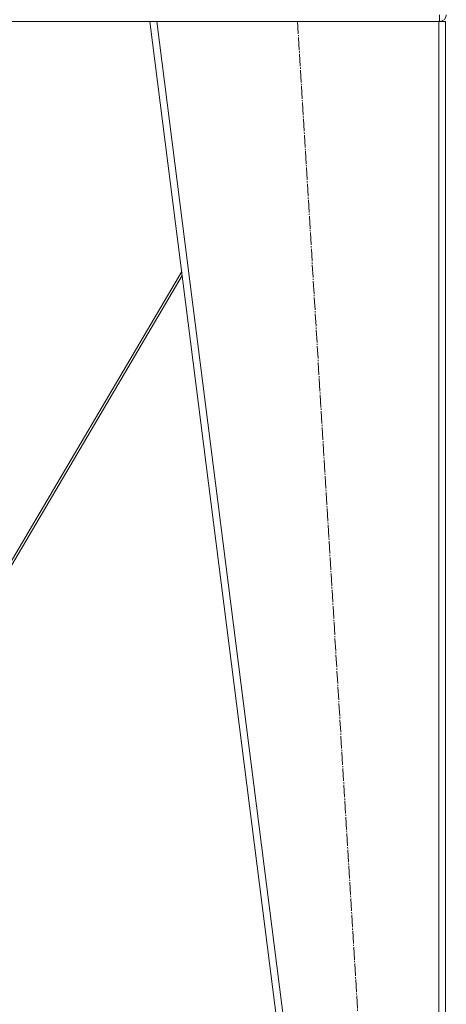
# Model space of a CAD drawing. Units: millimetres. Extents: x 0 to 32581, y -11 to 22275.
# Drawn here: x 8692 to 9203, y 14865 to 16045 of the extents above; entities that cross this region are included whole.
import ezdxf

# ---------------------------------------------------------------- set-up
doc = ezdxf.new("R2010")
doc.units = ezdxf.units.MM
doc.linetypes.add('K5LT_AXLED', pattern=[19.5, 15, -1.5, 1.5, -1.5])
doc.linetypes.add('K5LT_THIN', pattern=[0])
doc.layers.add('OSI', color=2, linetype='Continuous', true_color=0xffff00)
doc.layers.add('R', color=1, linetype='Continuous', true_color=0xff0000)

msp = doc.modelspace()

# ---------------------------------------------------------------- linework, layer by layer
at = {"layer": 'OSI', "color": 30, "linetype": 'K5LT_AXLED', "lineweight": 18, "true_color": 0xff8000}
msp.add_line((9024.6, 16043), (9146.5, 14033), dxfattribs=at)
at = {"layer": 'R', "color": 7, "linetype": 'K5LT_THIN', "lineweight": 18}
for p, q in [((9194.8, 16042.9), (9194.8, 16050.9)), ((8157.7, 16042.9), (8847.9, 16042.9)), ((9101.8, 14042.9), (8847.8, 16042.9)), ((8855.9, 16042.9), (8847.8, 16042.9)), ((9109.9, 14042.9), (8855.9, 16042.9)), ((9193.8, 16042.9), (8855.9, 16042.9)), ((9193.8, 14042.9), (9193.8, 16042.9)), ((9201.8, 16042.9), (9193.8, 16042.9)), ((9201.8, 14042.9), (9201.8, 16042.9)), ((8885.9, 15743.1), (8609, 15272.9)), ((8612.4, 15272.9), (8886.5, 15738.2))]:
    msp.add_line(p, q, dxfattribs=at)
msp.add_arc((9194.8, 16050.9), 8, 270, 0, dxfattribs=at)

doc.saveas('drawing.dxf')
